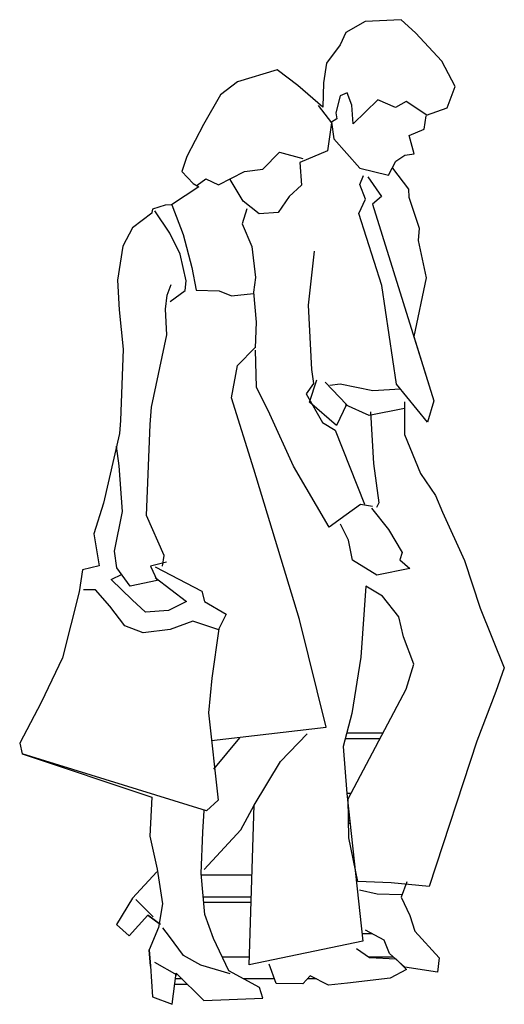
# Model space of a CAD drawing. Extents: x -0.34 to 0.55, y -0.01 to 1.79.
import ezdxf

# ---------------------------------------------------------------- set-up
doc = ezdxf.new("R2010")
doc.units = 0
doc.header["$MEASUREMENT"] = 0

msp = doc.modelspace()

# ---------------------------------------------------------------- linework, layer by layer
for points in [[(0.4072, 1.6181), (0.4447, 1.6316), (0.4594, 1.671), (0.4351, 1.7171), (0.387, 1.7687), (0.3609, 1.7929), (0.2949, 1.7898), (0.2598, 1.7698), (0.2495, 1.7469), (0.2246, 1.7134), (0.2188, 1.6776), (0.2178, 1.633), (0.172, 1.6726), (0.1344, 1.7014), (0.0615, 1.6792), (0.0308, 1.6553), (-0.0005, 1.6015), (-0.0306, 1.543), (-0.0403, 1.5152), (-0.019, 1.4932), (-0.0091, 1.4871), (-0.0589, 1.4544), (-0.0703, 1.454), (-0.0935, 1.4468), (-0.0949, 1.4403), (-0.0949, 1.4394), (-0.1304, 1.4122), (-0.1477, 1.3791), (-0.1575, 1.3166), (-0.1548, 1.2623), (-0.1472, 1.1905), (-0.1522, 1.0601), (-0.1539, 1.0365), (-0.1832, 0.909), (-0.2006, 0.8533), (-0.1911, 0.7946), (-0.2217, 0.7869), (-0.2276, 0.747), (-0.2578, 0.6261), (-0.297, 0.5445), (-0.3363, 0.4702), (-0.3315, 0.4509)], [(0.4079, 1.6181), (0.3697, 1.6435), (0.3507, 1.6322), (0.3179, 1.6464), (0.2733, 1.6028), (0.2704, 1.6366), (0.2624, 1.6591), (0.2496, 1.6536), (0.2417, 1.6225), (0.243, 1.6114), (0.2335, 1.6054), (0.2377, 1.5754), (0.2852, 1.5214), (0.3374, 1.5086), (0.351, 1.5342), (0.3676, 1.5455), (0.3846, 1.5475), (0.3753, 1.5814), (0.4031, 1.5928), (0.4063, 1.6174)], [(0.2089, 1.636), (0.2336, 1.6044), (0.2264, 1.5531), (0.1755, 1.5318), (0.1787, 1.4907), (0.1559, 1.4697), (0.1359, 1.4405), (0.1011, 1.4378), (0.072, 1.4609), (0.0485, 1.5006)], [(-0.0118, 1.4903), (0.0041, 1.5021), (0.0271, 1.4908), (0.0748, 1.5153), (0.1079, 1.5196), (0.1383, 1.5509), (0.1809, 1.5394)], [(0.345, 1.5212), (0.3739, 1.4833), (0.3745, 1.4686), (0.3936, 1.4119), (0.3921, 1.3891), (0.4067, 1.3208), (0.384, 1.2137), (0.4206, 1.0962), (0.409, 1.0571), (0.3521, 1.1269), (0.3254, 1.3067), (0.2833, 1.4387), (0.2954, 1.465), (0.2854, 1.4915), (0.2921, 1.5079)], [(0.2996, 1.5058), (0.3251, 1.4694), (0.3085, 1.4558), (0.4206, 1.0962)], [(-0.0615, 1.2779), (-0.0337, 1.2976), (-0.032, 1.3155), (-0.0428, 1.3644), (-0.062, 1.4026), (-0.0893, 1.4436)], [(-0.0582, 1.4545), (-0.0375, 1.4002), (-0.0215, 1.34), (-0.0136, 1.2983), (0.0285, 1.2973), (0.0508, 1.2884), (0.0911, 1.2926)], [(0.0789, 1.4474), (0.0702, 1.4196), (0.0879, 1.378), (0.0949, 1.3218), (0.0909, 1.2948), (0.0956, 1.2399), (0.094, 1.1929)], [(0.2016, 1.37), (0.1907, 1.2709), (0.1967, 1.1537), (0.2007, 1.128), (0.1869, 1.1088), (0.2171, 1.0565), (0.2404, 1.0427), (0.294, 0.907)], [(-0.0753, 0.7939), (-0.072, 0.8134), (-0.1046, 0.8867), (-0.0978, 1.0531), (-0.0957, 1.0847), (-0.0673, 1.2169), (-0.0697, 1.2638), (-0.0666, 1.2891), (-0.0593, 1.3088)], [(0.0144, 0.4753), (0.2237, 0.4995), (0.1752, 0.6963), (0.0914, 0.971), (0.051, 1.1014), (0.0619, 1.1609), (0.094, 1.1937)], [(0.3086, 0.9028), (0.2866, 0.9067), (0.2605, 0.888), (0.2291, 0.865), (0.1643, 0.9768), (0.1209, 1.0715), (0.0966, 1.1209), (0.0948, 1.1889)], [(0.2217, 1.1302), (0.2612, 1.0897), (0.2424, 1.051), (0.1932, 1.0936), (0.2069, 1.1347)], [(0.3598, 1.1175), (0.3089, 1.1142), (0.2494, 1.1265), (0.2307, 1.1241)], [(0.3671, 1.0943), (0.3669, 1.0345), (0.3963, 0.9634), (0.4236, 0.9231), (0.4361, 0.8928), (0.4766, 0.8043), (0.5049, 0.7171), (0.5492, 0.608), (0.534, 0.5645), (0.4991, 0.474), (0.4118, 0.2084), (0.3428, 0.2149), (0.2819, 0.2174), (0.2653, 0.297), (0.2641, 0.3684), (0.3701, 0.5689), (0.3839, 0.6147), (0.365, 0.665), (0.3565, 0.7013), (0.3267, 0.7391), (0.2961, 0.7574), (0.2871, 0.6275), (0.2707, 0.5247), (0.2549, 0.4643), (0.2614, 0.378), (0.2907, 0.1086), (0.0833, 0.0652), (0.092, 0.3571), (0.1401, 0.4367), (0.1893, 0.4871)], [(0.3668, 1.0821), (0.3025, 1.0694), (0.2588, 1.0889)], [(0.3046, 1.0758), (0.3105, 0.9814), (0.3197, 0.9096), (0.316, 0.9014)], [(-0.0682, 0.8015), (-0.0971, 0.794), (-0.0848, 0.7677), (-0.1347, 0.7571), (-0.1587, 0.7908), (-0.1629, 0.8215), (-0.1487, 0.8941), (-0.1548, 0.9772), (-0.1593, 1.0133)], [(0.3063, 0.9001), (0.3376, 0.8609), (0.3627, 0.8189), (0.3584, 0.8057), (0.3768, 0.7895), (0.3165, 0.7776), (0.2716, 0.8049), (0.2646, 0.8412), (0.2497, 0.8705)], [(-0.089, 0.7927), (-0.0032, 0.7481), (0.0015, 0.7295), (0.0413, 0.7059), (0.0276, 0.6795), (0.0147, 0.5891), (0.009, 0.5258), (0.0262, 0.3661), (0.0051, 0.3468), (-0.3315, 0.4509), (-0.0947, 0.3714), (-0.0985, 0.3001), (-0.0849, 0.2398), (-0.0755, 0.1768), (-0.0827, 0.1336), (-0.0999, 0.0927)], [(-0.089, 0.7732), (-0.0317, 0.729), (-0.0643, 0.7127), (-0.1061, 0.7095), (-0.1305, 0.7321), (-0.1691, 0.7696), (-0.1493, 0.7791)], [(0.0276, 0.6778), (-0.0199, 0.6932), (-0.0613, 0.6779), (-0.1105, 0.6721), (-0.1441, 0.6846), (-0.1713, 0.7208), (-0.1976, 0.7505), (-0.2194, 0.7506)], [(0.0185, 0.4225), (0.0657, 0.48)], [(-0.0972, 0.0626), (-0.0999, 0.0927), (-0.0972, 0.0626), (-0.0935, 0.0063), (-0.0574, -0.0071), (-0.0505, 0.0499), (0, 0), (0.1083, 0.004), (0.1018, 0.0239), (0.0457, 0.0541), (0.0177, 0.1131), (0.0023, 0.1571), (-0.0045, 0.2321), (-0.0015, 0.3076), (0.0011, 0.3473)], [(0.001, 0.2396), (0.0678, 0.3116), (0.092, 0.3571)], [(-0.0857, 0.2348), (-0.13, 0.1872), (-0.1591, 0.1391), (-0.1365, 0.1179), (-0.1022, 0.1557)], [(0.3709, 0.2166), (0.3606, 0.1887), (0.3765, 0.1554), (0.3856, 0.1266), (0.4303, 0.0779), (0.4273, 0.0519), (0.3676, 0.0611), (0.3392, 0.086), (0.3295, 0.11), (0.2956, 0.1282)], [(0.3614, 0.1928), (0.3167, 0.1945), (0.2849, 0.2014)], [(-0.0924, 0.1527), (-0.1242, 0.1848)], [(-0.0789, 0.1387), (-0.1022, 0.1557), (-0.0815, 0.1407)], [(0.0483, 0.0487), (-0.005, 0.0646), (-0.0372, 0.0819), (-0.0626, 0.1166), (-0.0746, 0.1325)], [(0.2791, 0.0951), (0.3032, 0.0782), (0.3509, 0.0759), (0.3704, 0.0565), (0.3408, 0.0407), (0.2627, 0.0314), (0.2281, 0.0278), (0.1943, 0.0451), (0.1811, 0.0301), (0.1324, 0.0307), (0.1197, 0.0665)], [(-0.0487, 0.0459), (-0.0894, 0.0696)]]:
    msp.add_lwpolyline(points)
at = {"elevation": 0}
for points in [[(0.3275, 0.4883), (0.2612, 0.4883)], [(0.3223, 0.4784), (0.2586, 0.4784)], [(0.2695, 0.3785), (0.2613, 0.3785)], [(0.2656, 0.3386), (0.2646, 0.3386)], [(0.2667, 0.3286), (0.2647, 0.3286)], [(0.2648, 0.3243), (0.2672, 0.3243)], [(0.0882, 0.2288), (-0.0042, 0.2288)], [(0.087, 0.1889), (-0.0006, 0.1889)], [(0.0867, 0.1789), (0.0003, 0.1789)], [(0.2892, 0.1222), (0.3069, 0.1222)], [(0.0837, 0.0791), (0.0338, 0.0791)], [(0.347, 0.0791), (0.3019, 0.0791)], [(-0.0396, 0.0392), (-0.0518, 0.0392)], [(0.1294, 0.0392), (0.0734, 0.0392)], [(0.2059, 0.0392), (0.1891, 0.0392)], [(-0.0295, 0.0292), (-0.053, 0.0292)]]:
    msp.add_lwpolyline(points, dxfattribs=at)

doc.saveas('drawing.dxf')
